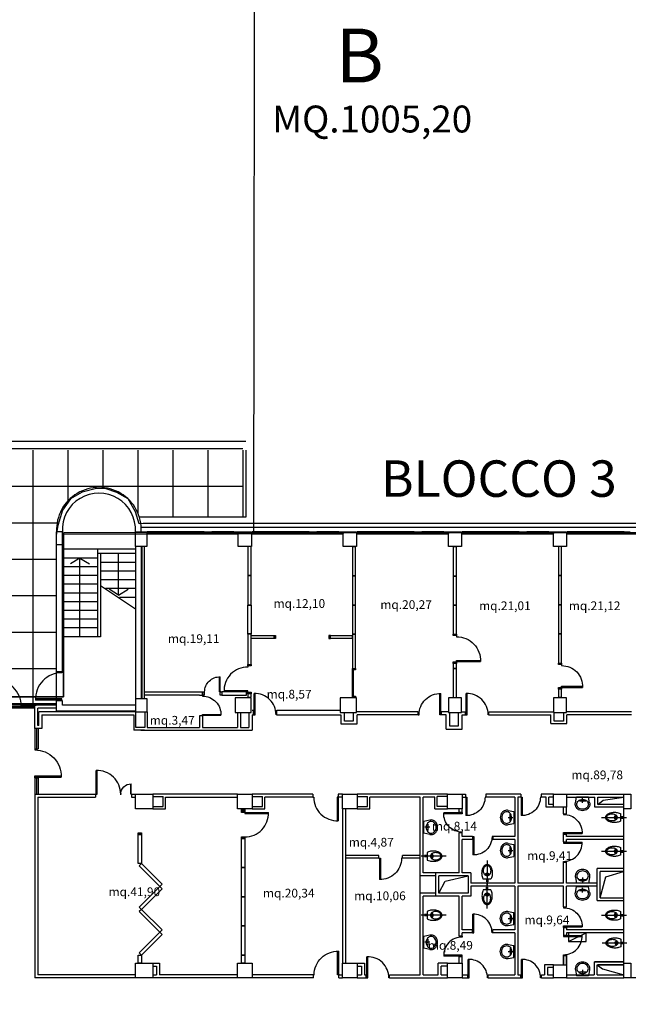
# Model space of a CAD drawing. Units: millimetres. Extents: x 1444 to 1516, y 595 to 888.
# Drawn here: x 1452 to 1455, y 877 to 882 of the extents above; entities that cross this region are included whole.
import ezdxf

# ---------------------------------------------------------------- set-up
doc = ezdxf.new("R2010")
doc.units = ezdxf.units.MM
doc.linetypes.add('BL3_R$0$HIDDEN', pattern=[0.375, 0.25, -0.125])
for name, color, linetype in [('BL3_R$0$FINI', 1, 'Continuous'), ('BL3_R$0$MURI', 7, 'Continuous'), ('BL3_R$0$PILASTRI', 4, 'Continuous'), ('BL3_R$0$PORTE', 1, 'Continuous'), ('BL3_R$0$RETINI', 7, 'Continuous'), ('BL3_R$0$SANITARI', 1, 'Continuous'), ('BL3_R$0$SUPERFICI', 5, 'Continuous'), ('PLANIM$0$BLOCCO3-CONT', 1, 'Continuous'), ('Planim$0$PLAN', 1, 'Continuous'), ('PLANIM-AREE CORTILI', 5, 'Continuous')]:
    doc.layers.add(name, color=color, linetype=linetype)
doc.styles.add('BL3_R$0$ROMANS', font='romans.shx')
doc.styles.get("Standard").update_dxf_attribs({"font": 'ARIAL.TTF'})

# ---------------------------------------------------------------- blocks, each defined once
blk = doc.blocks.new('BL3_R$0$LAVABO')
at = {"color": 2}
for p, q in [((-0.243, 0.196), (-0.204, 0)), ((0.204, 0), (-0.204, 0)), ((-0.107, 0.129), (0.113, 0.129)), ((-0.002, 0.196), (-0.002, 0.032)), ((0.243, 0.196), (0.204, 0))]:
    blk.add_line(p, q, dxfattribs=at)
for points in [[(0.244, 0.196, 0.065703), (0.25, 0.247, 0.114054), (0.231, 0.332, 0.103634), (0.174, 0.405, 0.091654), (0.095, 0.45, 0.084673), (0, 0.466, 0.084673), (-0.094, 0.45, 0.091654), (-0.174, 0.405, 0.103634), (-0.23, 0.332, 0.114054), (-0.25, 0.247, 0.114054)], [(-0.25, 0.247, 0.065703), (-0.243, 0.196, 0.103634)]]:
    blk.add_lwpolyline(points, format="xyb", dxfattribs=at)
blk.add_lwpolyline([(-0.2, 0.247, 0.114054), (-0.185, 0.183, 0.103634), (-0.141, 0.127, 0.091654), (-0.078, 0.09, 0.084673), (0, 0.077, 0.084673), (0.078, 0.09, 0.091654), (0.142, 0.127, 0.103634), (0.186, 0.183, 0.114054), (0.2, 0.247, 0.114054), (0.186, 0.31, 0.103634), (0.142, 0.367, 0.091654), (0.078, 0.403, 0.084673), (0, 0.416, 0.084673), (-0.078, 0.403, 0.091654), (-0.141, 0.367, 0.103634), (-0.185, 0.31, 0.114054)], format="xyb", close=True, dxfattribs=at)
blk.add_circle((-0.002, 0.129), 0.0202, dxfattribs=at)
blk = doc.blocks.new('BL3_R$0$WC')
at = {"color": 2}
for p, q in [((0.001, 0.746), (0.001, -0.101)), ((-0.13, 0.104), (0.132, 0.104)), ((-0.049, 0.289), (-0.049, 0.228)), ((-0.024, 0.301), (-0.024, 0.215)), ((-0.024, 0.104), (-0.024, 0.004)), ((0.026, 0.301), (0.026, 0.215)), ((0.026, 0.104), (0.026, 0.004)), ((0.051, 0.289), (0.051, 0.228))]:
    blk.add_line(p, q, dxfattribs=at)
for points in [[(0.132, 0.104, 0.062767), (0.162, 0.185, 0.058847), (0.177, 0.307, 0.058847), (0.162, 0.429, 0.072428), (0.125, 0.522, 0.106634), (0.062, 0.591, 0.156649), (0.001, 0.611, 0.156649), (-0.06, 0.591, 0.106634), (-0.123, 0.522, 0.072428), (-0.16, 0.429, 0.058847), (-0.175, 0.307, 0.058847)], [(-0.175, 0.307, 0.058847), (-0.16, 0.185, 0.062767), (-0.13, 0.104, 0.106634)], [(0.084, 0.258, 0.093773), (0.045, 0.293, 0.137028), (0.001, 0.305, 0.137028), (-0.043, 0.293, 0.093773), (-0.081, 0.258, 0.081108)]]:
    blk.add_lwpolyline(points, format="xyb", dxfattribs=at)
blk.add_lwpolyline([(-0.122, 0.391, 0.0691), (-0.112, 0.32, 0.081108), (-0.086, 0.264, 0.107003), (-0.043, 0.224, 0.137028), (0.001, 0.212, 0.137028), (0.045, 0.224, 0.107003), (0.088, 0.264, 0.081108), (0.114, 0.32, 0.0691), (0.124, 0.391, 0.0691), (0.114, 0.462, 0.081108), (0.088, 0.518, 0.107003), (0.045, 0.558, 0.137028), (0.001, 0.57, 0.137028), (-0.043, 0.558, 0.107003), (-0.086, 0.518, 0.081108), (-0.112, 0.462, 0.0691)], format="xyb", close=True, dxfattribs=at)
blk = doc.blocks.new('BL3_R$0$PORTA')
at = {"layer": 'BL3_R$0$MURI', "color": 3}
for p, q in [((-16, 0), (-15.42, 0)), ((0, 0), (-1.14, 0)), ((-1.14, 0), (-1.14, -14.41)), ((-0.42, 0), (-0.42, -14.46))]:
    blk.add_line(p, q, dxfattribs=at)
blk.add_arc((-1.05, -0.11), 14.37, 179.5762, 272.5283, dxfattribs=at)

msp = doc.modelspace()

# ---------------------------------------------------------------- linework, layer by layer
at = {"color": 253, "linetype": 'Continuous'}
for p, q in [((1454.77495, 877.70755), (1454.85062, 877.74538)), ((1454.77495, 877.74538), (1454.77495, 877.70755)), ((1454.85062, 877.74538), (1454.77495, 877.74538)), ((1454.85062, 877.70755), (1454.85062, 877.74538)), ((1454.77495, 877.70755), (1454.85062, 877.70755))]:
    msp.add_line(p, q, dxfattribs=at)
at = {"layer": 'BL3_R$0$FINI', "color": 253, "linetype": 'Continuous'}
for p, q in [((1452.96973, 879.45475), (1453.36035, 879.45475)), ((1453.41973, 879.45475), (1453.81035, 879.45475)), ((1453.86973, 879.45475), (1454.26035, 879.45475)), ((1454.31973, 879.45475), (1454.71035, 879.45475)), ((1454.76973, 879.45475), (1455.16035, 879.45475))]:
    msp.add_line(p, q, dxfattribs=at)
at = {"layer": 'BL3_R$0$FINI', "color": 253}
for p, q in [((1452.75723, 879.38913), (1452.60723, 879.38913)), ((1452.76973, 879.38913), (1452.75723, 879.38913)), ((1452.75723, 879.38913), (1452.75723, 879.01413)), ((1452.91973, 879.38913), (1452.76973, 879.38913)), ((1452.75723, 879.35163), (1452.60723, 879.35163)), ((1452.68223, 879.35163), (1452.64113, 879.32599)), ((1452.68223, 879.35163), (1452.72333, 879.32599)), ((1452.68223, 879.01413), (1452.68223, 879.35163)), ((1452.76973, 879.37038), (1452.75723, 879.37038)), ((1452.91973, 879.37038), (1452.76973, 879.37038)), ((1452.76973, 879.37038), (1452.76973, 879.01413)), ((1452.84785, 879.19276), (1452.84785, 879.37038)), ((1452.75723, 879.31413), (1452.60723, 879.31413)), ((1452.91973, 879.33288), (1452.76973, 879.33288)), ((1452.75723, 879.27663), (1452.60723, 879.27663)), ((1452.91973, 879.29538), (1452.76973, 879.29538)), ((1452.75723, 879.23913), (1452.60723, 879.23913)), ((1452.91973, 879.25788), (1452.76973, 879.25788)), ((1452.76973, 879.23434), (1452.91973, 879.13423)), ((1452.91973, 879.22038), (1452.79195, 879.22038)), ((1452.84785, 879.19276), (1452.80675, 879.21841)), ((1452.84785, 879.19276), (1452.88895, 879.21841)), ((1452.75723, 879.20163), (1452.60723, 879.20163)), ((1452.91973, 879.18288), (1452.85165, 879.18288)), ((1452.75723, 879.16413), (1452.60723, 879.16413)), ((1452.75723, 879.12663), (1452.60723, 879.12663)), ((1452.75723, 879.08913), (1452.60723, 879.08913)), ((1452.75723, 879.05163), (1452.60723, 879.05163)), ((1452.76973, 879.01413), (1452.60723, 879.01413))]:
    msp.add_line(p, q, dxfattribs=at)
at = {"layer": 'BL3_R$0$FINI', "color": 253, "linetype": 'Continuous'}
for points in [[(1452.96973, 879.45663), (1452.9791, 879.45663), (1452.9791, 879.4635), (1452.96973, 879.4635), (1452.96973, 879.45663)], [(1452.9791, 879.45663), (1452.98848, 879.45663), (1452.98848, 879.4635), (1452.9791, 879.4635), (1452.9791, 879.45663)], [(1452.98848, 879.45663), (1453.08348, 879.45663), (1453.08348, 879.4635), (1452.98848, 879.4635), (1452.98848, 879.46007), (1453.08348, 879.46007)], [(1453.08348, 879.45663), (1453.09285, 879.45663), (1453.09285, 879.4635), (1453.08348, 879.4635), (1453.08348, 879.45663)], [(1453.09285, 879.45663), (1453.1066, 879.45663), (1453.1066, 879.4635), (1453.09285, 879.4635), (1453.09285, 879.45663)], [(1453.1066, 879.45663), (1453.11598, 879.45663), (1453.11598, 879.4635), (1453.1066, 879.4635), (1453.1066, 879.45663)], [(1453.11598, 879.45663), (1453.2141, 879.45663), (1453.2141, 879.4635), (1453.11598, 879.4635), (1453.11598, 879.46007), (1453.2141, 879.46007)], [(1453.22348, 879.45663), (1453.2141, 879.45663), (1453.2141, 879.4635), (1453.22348, 879.4635), (1453.22348, 879.45663)], [(1453.23723, 879.45663), (1453.22348, 879.45663), (1453.22348, 879.4635), (1453.23723, 879.4635), (1453.23723, 879.45663)], [(1453.2466, 879.45663), (1453.23723, 879.45663), (1453.23723, 879.4635), (1453.2466, 879.4635), (1453.2466, 879.45663)], [(1453.2466, 879.45663), (1453.3416, 879.45663), (1453.3416, 879.4635), (1453.2466, 879.4635), (1453.2466, 879.46007), (1453.3416, 879.46007)], [(1453.35098, 879.45663), (1453.3416, 879.45663), (1453.3416, 879.4635), (1453.35098, 879.4635), (1453.35098, 879.45663)], [(1453.36035, 879.45663), (1453.35098, 879.45663), (1453.35098, 879.4635), (1453.36035, 879.4635), (1453.36035, 879.45663)], [(1453.41973, 879.45663), (1453.4291, 879.45663), (1453.4291, 879.4635), (1453.41973, 879.4635), (1453.41973, 879.45663)], [(1453.4291, 879.45663), (1453.43848, 879.45663), (1453.43848, 879.4635), (1453.4291, 879.4635), (1453.4291, 879.45663)], [(1453.43848, 879.45663), (1453.53348, 879.45663), (1453.53348, 879.4635), (1453.43848, 879.4635), (1453.43848, 879.46007), (1453.53348, 879.46007)], [(1453.53348, 879.45663), (1453.54285, 879.45663), (1453.54285, 879.4635), (1453.53348, 879.4635), (1453.53348, 879.45663)], [(1453.54285, 879.45663), (1453.5566, 879.45663), (1453.5566, 879.4635), (1453.54285, 879.4635), (1453.54285, 879.45663)], [(1453.5566, 879.45663), (1453.56598, 879.45663), (1453.56598, 879.4635), (1453.5566, 879.4635), (1453.5566, 879.45663)], [(1453.56598, 879.45663), (1453.6641, 879.45663), (1453.6641, 879.4635), (1453.56598, 879.4635), (1453.56598, 879.46007), (1453.6641, 879.46007)], [(1453.67348, 879.45663), (1453.6641, 879.45663), (1453.6641, 879.4635), (1453.67348, 879.4635), (1453.67348, 879.45663)], [(1453.68723, 879.45663), (1453.67348, 879.45663), (1453.67348, 879.4635), (1453.68723, 879.4635), (1453.68723, 879.45663)], [(1453.6966, 879.45663), (1453.68723, 879.45663), (1453.68723, 879.4635), (1453.6966, 879.4635), (1453.6966, 879.45663)], [(1453.6966, 879.45663), (1453.7916, 879.45663), (1453.7916, 879.4635), (1453.6966, 879.4635), (1453.6966, 879.46007), (1453.7916, 879.46007)], [(1453.80098, 879.45663), (1453.7916, 879.45663), (1453.7916, 879.4635), (1453.80098, 879.4635), (1453.80098, 879.45663)], [(1453.81035, 879.45663), (1453.80098, 879.45663), (1453.80098, 879.4635), (1453.81035, 879.4635), (1453.81035, 879.45663)], [(1453.86973, 879.45663), (1453.8791, 879.45663), (1453.8791, 879.4635), (1453.86973, 879.4635), (1453.86973, 879.45663)], [(1453.8791, 879.45663), (1453.88848, 879.45663), (1453.88848, 879.4635), (1453.8791, 879.4635), (1453.8791, 879.45663)], [(1453.88848, 879.45663), (1453.98348, 879.45663), (1453.98348, 879.4635), (1453.88848, 879.4635), (1453.88848, 879.46007), (1453.98348, 879.46007)], [(1453.98348, 879.45663), (1453.99285, 879.45663), (1453.99285, 879.4635), (1453.98348, 879.4635), (1453.98348, 879.45663)], [(1453.99285, 879.45663), (1454.0066, 879.45663), (1454.0066, 879.4635), (1453.99285, 879.4635), (1453.99285, 879.45663)], [(1454.0066, 879.45663), (1454.01598, 879.45663), (1454.01598, 879.4635), (1454.0066, 879.4635), (1454.0066, 879.45663)], [(1454.01598, 879.45663), (1454.1141, 879.45663), (1454.1141, 879.4635), (1454.01598, 879.4635), (1454.01598, 879.46007), (1454.1141, 879.46007)], [(1454.12348, 879.45663), (1454.1141, 879.45663), (1454.1141, 879.4635), (1454.12348, 879.4635), (1454.12348, 879.45663)], [(1454.13723, 879.45663), (1454.12348, 879.45663), (1454.12348, 879.4635), (1454.13723, 879.4635), (1454.13723, 879.45663)], [(1454.1466, 879.45663), (1454.13723, 879.45663), (1454.13723, 879.4635), (1454.1466, 879.4635), (1454.1466, 879.45663)], [(1454.1466, 879.45663), (1454.2416, 879.45663), (1454.2416, 879.4635), (1454.1466, 879.4635), (1454.1466, 879.46007), (1454.2416, 879.46007)], [(1454.25098, 879.45663), (1454.2416, 879.45663), (1454.2416, 879.4635), (1454.25098, 879.4635), (1454.25098, 879.45663)], [(1454.26035, 879.45663), (1454.25098, 879.45663), (1454.25098, 879.4635), (1454.26035, 879.4635), (1454.26035, 879.45663)], [(1454.31973, 879.45663), (1454.3291, 879.45663), (1454.3291, 879.4635), (1454.31973, 879.4635), (1454.31973, 879.45663)], [(1454.3291, 879.45663), (1454.33848, 879.45663), (1454.33848, 879.4635), (1454.3291, 879.4635), (1454.3291, 879.45663)], [(1454.33848, 879.45663), (1454.43348, 879.45663), (1454.43348, 879.4635), (1454.33848, 879.4635), (1454.33848, 879.46007), (1454.43348, 879.46007)], [(1454.43348, 879.45663), (1454.44285, 879.45663), (1454.44285, 879.4635), (1454.43348, 879.4635), (1454.43348, 879.45663)], [(1454.44285, 879.45663), (1454.4566, 879.45663), (1454.4566, 879.4635), (1454.44285, 879.4635), (1454.44285, 879.45663)], [(1454.4566, 879.45663), (1454.46598, 879.45663), (1454.46598, 879.4635), (1454.4566, 879.4635), (1454.4566, 879.45663)], [(1454.46598, 879.45663), (1454.5641, 879.45663), (1454.5641, 879.4635), (1454.46598, 879.4635), (1454.46598, 879.46007), (1454.5641, 879.46007)], [(1454.57348, 879.45663), (1454.5641, 879.45663), (1454.5641, 879.4635), (1454.57348, 879.4635), (1454.57348, 879.45663)], [(1454.58723, 879.45663), (1454.57348, 879.45663), (1454.57348, 879.4635), (1454.58723, 879.4635), (1454.58723, 879.45663)], [(1454.5966, 879.45663), (1454.58723, 879.45663), (1454.58723, 879.4635), (1454.5966, 879.4635), (1454.5966, 879.45663)], [(1454.5966, 879.45663), (1454.6916, 879.45663), (1454.6916, 879.4635), (1454.5966, 879.4635), (1454.5966, 879.46007), (1454.6916, 879.46007)], [(1454.70098, 879.45663), (1454.6916, 879.45663), (1454.6916, 879.4635), (1454.70098, 879.4635), (1454.70098, 879.45663)], [(1454.71035, 879.45663), (1454.70098, 879.45663), (1454.70098, 879.4635), (1454.71035, 879.4635), (1454.71035, 879.45663)], [(1454.76973, 879.45663), (1454.7791, 879.45663), (1454.7791, 879.4635), (1454.76973, 879.4635), (1454.76973, 879.45663)], [(1454.7791, 879.45663), (1454.78848, 879.45663), (1454.78848, 879.4635), (1454.7791, 879.4635), (1454.7791, 879.45663)], [(1454.78848, 879.45663), (1454.88348, 879.45663), (1454.88348, 879.4635), (1454.78848, 879.4635), (1454.78848, 879.46007), (1454.88348, 879.46007)], [(1454.88348, 879.45663), (1454.89285, 879.45663), (1454.89285, 879.4635), (1454.88348, 879.4635), (1454.88348, 879.45663)], [(1454.89285, 879.45663), (1454.9066, 879.45663), (1454.9066, 879.4635), (1454.89285, 879.4635), (1454.89285, 879.45663)], [(1454.9066, 879.45663), (1454.91598, 879.45663), (1454.91598, 879.4635), (1454.9066, 879.4635), (1454.9066, 879.45663)], [(1454.91598, 879.45663), (1455.0141, 879.45663), (1455.0141, 879.4635), (1454.91598, 879.4635), (1454.91598, 879.46007), (1455.0141, 879.46007)], [(1455.02348, 879.45663), (1455.0141, 879.45663), (1455.0141, 879.4635), (1455.02348, 879.4635), (1455.02348, 879.45663)], [(1455.03723, 879.45663), (1455.02348, 879.45663), (1455.02348, 879.4635), (1455.03723, 879.4635), (1455.03723, 879.45663)]]:
    msp.add_lwpolyline(points, dxfattribs=at)
at = {"layer": 'BL3_R$0$MURI', "color": 253, "linetype": 'Continuous'}
for p, q in [((1453.393, 879.85127), (1452.23848, 879.85127)), ((1453.3805, 879.82004), (1452.2291, 879.82004)), ((1453.3805, 879.81413), (1453.3805, 879.52663)), ((1453.393, 879.81413), (1453.393, 879.52663)), ((1453.393, 879.52663), (1452.93694, 879.52663)), ((1452.94467, 879.4835), (1457.0266, 879.4835)), ((1452.95723, 878.77766), (1453.20691, 878.77766)), ((1452.95723, 878.76516), (1453.19441, 878.76516)), ((1453.19441, 878.76516), (1453.19441, 878.76253)), ((1453.20691, 878.76253), (1453.19441, 878.76253)), ((1453.20691, 878.77766), (1453.20691, 878.76253)), ((1452.48848, 878.71413), (1452.25098, 878.71413)), ((1452.58223, 878.72038), (1452.48848, 878.72038)), ((1452.48848, 878.62038), (1452.48848, 878.72038)), ((1452.91973, 878.72038), (1452.60723, 878.72038)), ((1452.48848, 878.70788), (1452.25098, 878.70788)), ((1452.58223, 878.70788), (1452.50098, 878.70788)), ((1452.50098, 878.63288), (1452.50098, 878.70788)), ((1452.50557, 878.63288), (1452.50557, 878.69163)), ((1452.91973, 878.69163), (1452.50557, 878.69163)), ((1452.51848, 878.67942), (1452.91285, 878.67942)), ((1452.51848, 878.67942), (1452.51848, 878.62038)), ((1452.91973, 878.69538), (1452.58223, 878.69538)), ((1452.91285, 878.67942), (1452.91285, 878.61317)), ((1452.96037, 878.69225), (1452.96037, 878.62567)), ((1452.96973, 878.69225), (1452.96973, 878.62567)), ((1453.19441, 878.67503), (1453.19441, 878.62567)), ((1453.20691, 878.67503), (1453.19441, 878.67503)), ((1453.20691, 878.67503), (1453.20691, 878.62567)), ((1453.35723, 878.68913), (1453.35723, 878.62567)), ((1453.36973, 878.68913), (1453.36973, 878.62567)), ((1453.4062, 878.68913), (1453.4062, 878.62567)), ((1453.41973, 878.69913), (1453.42588, 878.69913)), ((1453.42035, 878.67975), (1453.42588, 878.67975)), ((1453.42035, 878.67975), (1453.42035, 878.61317)), ((1453.42588, 878.67975), (1453.42588, 878.69913)), ((1453.52588, 878.69913), (1453.79759, 878.69913)), ((1453.52588, 878.67975), (1453.52588, 878.69913)), ((1453.52588, 878.67975), (1453.7991, 878.67975)), ((1453.7991, 878.67975), (1453.7991, 878.641)), ((1453.81513, 878.65229), (1453.81513, 878.68913)), ((1453.85308, 878.68913), (1453.85308, 878.65229)), ((1454.1312, 878.69225), (1453.8666, 878.69225)), ((1454.1312, 878.67975), (1453.8691, 878.67975)), ((1453.8691, 878.641), (1453.8691, 878.67975)), ((1454.1312, 878.67975), (1454.1312, 878.69225)), ((1454.2312, 878.67975), (1454.2312, 878.69225)), ((1454.26035, 878.69225), (1454.2312, 878.69225)), ((1454.25035, 878.67975), (1454.2312, 878.67975)), ((1454.25035, 878.61788), (1454.25035, 878.67975)), ((1454.267, 878.63038), (1454.267, 878.68913)), ((1454.3166, 878.69225), (1454.33429, 878.69225)), ((1454.31973, 878.67975), (1454.33429, 878.67975)), ((1454.31973, 878.61788), (1454.31973, 878.67975)), ((1454.33429, 878.67975), (1454.33429, 878.69225)), ((1454.43429, 878.67975), (1454.43429, 878.69225)), ((1454.43429, 878.69225), (1454.71035, 878.69225)), ((1454.43429, 878.67975), (1454.6991, 878.67975)), ((1454.6991, 878.64225), (1454.6991, 878.67975)), ((1454.71325, 878.65276), (1454.71325, 878.68913)), ((1454.7537, 878.68913), (1454.7537, 878.65276)), ((1455.04473, 878.69225), (1454.7666, 878.69225)), ((1455.04473, 878.67975), (1454.76785, 878.67975)), ((1454.76785, 878.64225), (1454.76785, 878.67975)), ((1452.50557, 878.63288), (1452.50098, 878.63288)), ((1453.7991, 878.641), (1453.8691, 878.641)), ((1454.6991, 878.64225), (1454.76785, 878.64225)), ((1452.48848, 878.62038), (1452.48848, 878.53358)), ((1452.51848, 878.62038), (1452.48848, 878.62038)), ((1452.49566, 878.62038), (1452.49566, 878.53358)), ((1452.50285, 878.62038), (1452.50285, 878.53358)), ((1452.95901, 878.61317), (1452.91285, 878.61317)), ((1452.96037, 878.62567), (1452.92183, 878.62567)), ((1452.94338, 878.61317), (1453.42035, 878.61317)), ((1452.96973, 878.62567), (1453.19441, 878.62567)), ((1453.20691, 878.62567), (1453.35723, 878.62567)), ((1453.36973, 878.62567), (1453.4062, 878.62567)), ((1454.25035, 878.61788), (1454.31973, 878.61788)), ((1452.48848, 878.53358), (1452.50285, 878.53358)), ((1452.48848, 878.40858), (1452.48848, 877.55163)), ((1452.48848, 878.40858), (1452.50285, 878.40858)), ((1452.49566, 878.40858), (1452.49566, 878.33913)), ((1452.50285, 878.40858), (1452.50285, 878.33913)), ((1452.48848, 878.33913), (1452.74839, 878.33913)), ((1452.74839, 878.33913), (1452.74839, 878.32663)), ((1452.90318, 878.33913), (1452.91973, 878.33913)), ((1452.90318, 878.33913), (1452.90318, 878.32663)), ((1453.67933, 878.33913), (1453.67933, 878.32663)), ((1453.78859, 878.33913), (1453.78859, 878.32663)), ((1454.31998, 878.33913), (1454.33327, 878.33913)), ((1454.31998, 878.33913), (1454.33327, 878.33913)), ((1454.33327, 878.33913), (1454.33327, 878.32663)), ((1454.42077, 878.33913), (1454.42077, 878.32663)), ((1454.57035, 878.33913), (1454.57035, 878.32663)), ((1454.65785, 878.33913), (1454.65785, 878.32663)), ((1452.50098, 878.32663), (1452.74839, 878.32663)), ((1452.50098, 878.32663), (1452.50098, 877.56413)), ((1452.90318, 878.32663), (1452.91973, 878.32663)), ((1454.13973, 877.56413), (1454.13973, 878.32663)), ((1454.15223, 878.00163), (1454.15223, 878.32663)), ((1454.31998, 878.32663), (1454.33327, 878.32663)), ((1454.6791, 878.28288), (1454.6791, 878.32663)), ((1454.6916, 878.29538), (1454.6916, 878.32663)), ((1454.71035, 878.29538), (1454.6916, 878.29538)), ((1454.88848, 878.28288), (1454.88848, 878.32663)), ((1454.90098, 878.29538), (1454.90098, 878.32663)), ((1454.90098, 878.29538), (1454.92348, 878.31337)), ((1454.92348, 878.31337), (1455.01285, 878.32663)), ((1453.80723, 878.27663), (1453.80723, 877.61413)), ((1453.81973, 878.27663), (1453.81973, 877.61413)), ((1454.31973, 878.26076), (1454.30723, 878.26076)), ((1454.71035, 878.28288), (1454.6791, 878.28288)), ((1454.7541, 878.25554), (1454.7666, 878.25554)), ((1454.31973, 878.17326), (1454.30723, 878.17326)), ((1454.7541, 878.16804), (1454.7666, 878.16804)), ((1454.36335, 878.15788), (1454.31973, 878.15788)), ((1454.36335, 878.14538), (1454.31973, 878.14538)), ((1454.36335, 878.15788), (1454.36335, 878.14538)), ((1454.45085, 878.15788), (1454.45085, 878.14538)), ((1454.54535, 878.15788), (1454.45085, 878.15788)), ((1454.54535, 878.14538), (1454.45085, 878.14538)), ((1454.7541, 878.13522), (1454.7666, 878.13522)), ((1455.01035, 878.15788), (1454.7666, 878.15788)), ((1455.01035, 878.14538), (1454.7666, 878.14538)), ((1453.96324, 878.06413), (1453.96324, 878.07663)), ((1454.06324, 878.06413), (1454.06324, 878.07663)), ((1454.7541, 878.04772), (1454.7666, 878.04772)), ((1454.20723, 878.00163), (1454.15223, 878.00163)), ((1454.30723, 878.00163), (1454.20723, 878.00163)), ((1454.35723, 878.00163), (1454.31973, 878.00163)), ((1454.93482, 877.98445), (1455.01035, 878.00788)), ((1454.20723, 877.98913), (1454.13973, 877.98913)), ((1454.34473, 877.98913), (1454.21973, 877.98913)), ((1454.21973, 877.91413), (1454.24619, 877.96555)), ((1454.24619, 877.96555), (1454.34473, 877.98913)), ((1454.54535, 877.95788), (1454.35723, 877.95788)), ((1454.7541, 877.95788), (1454.55785, 877.95788)), ((1454.89785, 877.95788), (1454.7666, 877.95788)), ((1454.91035, 877.89538), (1454.93482, 877.98445)), ((1454.20723, 877.91413), (1454.13973, 877.91413)), ((1454.34473, 877.91413), (1454.21973, 877.91413)), ((1454.54535, 877.94538), (1454.35723, 877.94538)), ((1454.7541, 877.94538), (1454.55785, 877.94538)), ((1454.89785, 877.94538), (1454.7666, 877.94538)), ((1454.20723, 877.90163), (1454.15223, 877.90163)), ((1454.15223, 877.56413), (1454.15223, 877.90163)), ((1454.30723, 877.90163), (1454.20723, 877.90163)), ((1454.30723, 877.73), (1454.30723, 877.90163)), ((1454.35723, 877.90163), (1454.31973, 877.90163)), ((1454.31973, 877.75788), (1454.31973, 877.90163)), ((1454.89785, 877.88288), (1455.01035, 877.88288)), ((1454.91035, 877.89538), (1455.01035, 877.89538)), ((1454.7541, 877.85554), (1454.7666, 877.85554)), ((1454.36335, 877.75788), (1454.31973, 877.75788)), ((1454.36335, 877.74538), (1454.31973, 877.74538)), ((1454.31973, 877.73), (1454.31973, 877.74538)), ((1454.36335, 877.74538), (1454.36335, 877.75788)), ((1454.54535, 877.75788), (1454.45085, 877.75788)), ((1454.45085, 877.74538), (1454.45085, 877.75788)), ((1454.54535, 877.74538), (1454.45085, 877.74538)), ((1454.7541, 877.76804), (1454.7666, 877.76804)), ((1455.01285, 877.75788), (1454.7666, 877.75788)), ((1455.01285, 877.74538), (1454.7666, 877.74538)), ((1454.31973, 877.73), (1454.30723, 877.73)), ((1454.7541, 877.73522), (1454.7666, 877.73522)), ((1452.99473, 877.61413), (1453.02285, 877.61413)), ((1453.02285, 877.61413), (1453.02285, 877.56413)), ((1453.86973, 877.61413), (1453.90098, 877.61413)), ((1453.90098, 877.61413), (1453.90098, 877.56413)), ((1454.31973, 877.6425), (1454.30723, 877.6425)), ((1454.30723, 877.61413), (1454.30723, 877.6425)), ((1454.31973, 877.61413), (1454.31973, 877.6425)), ((1454.7541, 877.64772), (1454.7666, 877.64772)), ((1452.99473, 877.60163), (1453.01035, 877.60163)), ((1453.01035, 877.60163), (1453.01035, 877.56413)), ((1453.86973, 877.60163), (1453.88848, 877.60163)), ((1453.88848, 877.60163), (1453.88848, 877.56413)), ((1454.67285, 877.60788), (1454.67285, 877.56413)), ((1454.71035, 877.60788), (1454.67285, 877.60788)), ((1454.68535, 877.59538), (1454.68535, 877.56413)), ((1454.71035, 877.59538), (1454.68535, 877.59538)), ((1454.89785, 877.60788), (1454.92035, 877.58989)), ((1454.92035, 877.58989), (1455.01285, 877.56413)), ((1452.91973, 877.55163), (1452.48848, 877.55163)), ((1452.91973, 877.56413), (1452.50098, 877.56413)), ((1453.35723, 877.55163), (1452.99473, 877.55163)), ((1453.35723, 877.56413), (1453.02285, 877.56413)), ((1453.68261, 877.56413), (1453.41973, 877.56413)), ((1453.68261, 877.55163), (1453.41973, 877.55163)), ((1453.68261, 877.55163), (1453.68261, 877.56413)), ((1453.79068, 877.55163), (1453.79068, 877.56413)), ((1453.79068, 877.56413), (1453.80723, 877.56413)), ((1453.79068, 877.55163), (1453.80723, 877.55163)), ((1453.90895, 877.55163), (1453.90895, 877.56413)), ((1454.00895, 877.55163), (1454.00895, 877.56413)), ((1454.31973, 877.56413), (1454.34365, 877.56413)), ((1454.31973, 877.55163), (1454.34365, 877.55163)), ((1454.34365, 877.55163), (1454.34365, 877.56413)), ((1454.43115, 877.55163), (1454.43115, 877.56413)), ((1454.43115, 877.56413), (1454.54535, 877.56413)), ((1454.43115, 877.55163), (1454.54535, 877.55163)), ((1454.54535, 877.55163), (1454.57153, 877.55163)), ((1454.55785, 877.56413), (1454.57153, 877.56413)), ((1454.57153, 877.55163), (1454.57153, 877.56413)), ((1454.65903, 877.56413), (1454.67285, 877.56413)), ((1454.65903, 877.55163), (1454.65903, 877.56413)), ((1454.65903, 877.55163), (1454.71035, 877.55163)), ((1454.68535, 877.56413), (1454.71035, 877.56413))]:
    msp.add_line(p, q, dxfattribs=at)
at = {"layer": 'BL3_R$0$MURI', "color": 253}
for p, q in [((1452.58223, 878.86413), (1452.58223, 879.46413)), ((1452.60723, 879.46413), (1452.58223, 879.46413)), ((1452.60723, 878.86413), (1452.60723, 879.46413)), ((1452.60723, 879.40788), (1452.58223, 879.40788)), ((1452.91973, 879.40163), (1452.91973, 878.74538)), ((1452.94473, 879.40163), (1452.94473, 878.7485)), ((1452.94785, 879.40163), (1452.94785, 878.7485)), ((1452.95723, 879.40163), (1452.95723, 878.7485)), ((1452.60723, 878.86413), (1452.58223, 878.86413)), ((1453.85386, 878.87054), (1453.84935, 878.87054)), ((1453.84935, 878.76103), (1453.84935, 878.87054)), ((1453.85448, 878.76041), (1453.85448, 878.86992)), ((1453.84998, 878.76041), (1453.85448, 878.76041)), ((1452.4349, 878.72033), (1452.49429, 878.72033)), ((1452.4349, 878.70783), (1452.4349, 878.72033)), ((1452.60723, 878.73913), (1452.58223, 878.73913)), ((1452.58223, 878.69538), (1452.58223, 878.73913)), ((1452.60723, 878.72038), (1452.60723, 878.73913)), ((1452.92183, 878.62567), (1452.92183, 878.69225)), ((1454.30308, 878.68913), (1454.30308, 878.63038)), ((1453.85308, 878.65229), (1453.81513, 878.65229)), ((1454.30308, 878.63038), (1454.267, 878.63038)), ((1454.7537, 878.65276), (1454.71325, 878.65276)), ((1453.35723, 878.33913), (1452.99473, 878.33913)), ((1453.67933, 878.33913), (1453.41973, 878.33913)), ((1453.80723, 878.33913), (1453.78859, 878.33913)), ((1454.25723, 878.33913), (1453.86973, 878.33913)), ((1454.57035, 878.33913), (1454.42077, 878.33913)), ((1454.71035, 878.33913), (1454.65785, 878.33913)), ((1454.7666, 878.33913), (1455.01285, 878.33913)), ((1455.01285, 877.55163), (1455.01285, 878.33913)), ((1452.99473, 878.32913), (1453.03902, 878.32913)), ((1453.03902, 878.28663), (1453.03902, 878.32913)), ((1453.04902, 878.32663), (1453.35723, 878.32663)), ((1453.04902, 878.27663), (1453.04902, 878.32663)), ((1453.41973, 878.32913), (1453.46402, 878.32913)), ((1453.46402, 878.28663), (1453.46402, 878.32913)), ((1453.47402, 878.27663), (1453.47402, 878.32663)), ((1453.67933, 878.32663), (1453.47402, 878.32663)), ((1453.80723, 878.32663), (1453.78859, 878.32663)), ((1453.86973, 878.32913), (1453.91402, 878.32913)), ((1453.91402, 878.28663), (1453.91402, 878.32913)), ((1453.92402, 878.27663), (1453.92402, 878.32663)), ((1454.13973, 878.32663), (1453.92402, 878.32663)), ((1454.20294, 878.32663), (1454.15223, 878.32663)), ((1454.20294, 878.27663), (1454.20294, 878.32663)), ((1454.25723, 878.32913), (1454.21294, 878.32913)), ((1454.21294, 878.28663), (1454.21294, 878.32913)), ((1454.54535, 878.32663), (1454.42077, 878.32663)), ((1454.54535, 878.32663), (1454.54535, 878.15788)), ((1454.55785, 878.32663), (1454.55785, 877.95788)), ((1454.57035, 878.32663), (1454.55785, 878.32663)), ((1454.6791, 878.32663), (1454.65785, 878.32663)), ((1454.71035, 878.32663), (1454.6916, 878.32663)), ((1454.7666, 878.32663), (1454.88848, 878.32663)), ((1454.90098, 878.32663), (1455.01285, 878.32663)), ((1455.01285, 878.29538), (1454.90098, 878.29538)), ((1452.99473, 878.28663), (1453.03902, 878.28663)), ((1452.99473, 878.27663), (1453.04902, 878.27663)), ((1453.41973, 878.28663), (1453.46402, 878.28663)), ((1453.41973, 878.27663), (1453.47402, 878.27663)), ((1453.86973, 878.28663), (1453.91402, 878.28663)), ((1453.86973, 878.27663), (1453.92402, 878.27663)), ((1454.20294, 878.27663), (1454.25723, 878.27663)), ((1454.25723, 878.28663), (1454.21294, 878.28663)), ((1454.30723, 878.26076), (1454.30723, 878.27663)), ((1454.31973, 878.26076), (1454.31973, 878.27663)), ((1454.7541, 878.25554), (1454.7541, 878.28288)), ((1454.7666, 878.25554), (1454.7666, 878.28288)), ((1455.01285, 878.28288), (1454.88848, 878.28288)), ((1454.30723, 878.00163), (1454.30723, 878.17326)), ((1454.31973, 878.15788), (1454.31973, 878.17326)), ((1454.7541, 878.13522), (1454.7541, 878.16804)), ((1454.7666, 878.15788), (1454.7666, 878.16804)), ((1454.31973, 878.00163), (1454.31973, 878.14538)), ((1454.54535, 878.14538), (1454.54535, 877.95788)), ((1454.7666, 878.13522), (1454.7666, 878.14538)), ((1453.96324, 878.07663), (1453.81973, 878.07663)), ((1453.96324, 878.06413), (1453.81973, 878.06413)), ((1454.13973, 878.07663), (1454.06324, 878.07663)), ((1454.13973, 878.06413), (1454.06324, 878.06413)), ((1454.7541, 877.95788), (1454.7541, 878.04772)), ((1454.7666, 877.95788), (1454.7666, 878.04772)), ((1454.20723, 877.90163), (1454.20723, 878.00163)), ((1454.35723, 878.00163), (1454.35723, 877.95788)), ((1455.01035, 878.02038), (1454.89785, 878.02038)), ((1454.89785, 877.88288), (1454.89785, 878.02038)), ((1454.91035, 877.89538), (1454.91035, 878.00788)), ((1455.01035, 878.00788), (1454.91035, 878.00788)), ((1454.21973, 877.91413), (1454.21973, 877.98913)), ((1454.34473, 877.98913), (1454.34473, 877.91413)), ((1454.35723, 877.94538), (1454.35723, 877.90163)), ((1454.54535, 877.94538), (1454.54535, 877.75788)), ((1454.55785, 877.94538), (1454.55785, 877.56413)), ((1454.7541, 877.85554), (1454.7541, 877.94538)), ((1454.7666, 877.85554), (1454.7666, 877.94538)), ((1454.54535, 877.74538), (1454.54535, 877.56413)), ((1454.7541, 877.76804), (1454.7541, 877.73522)), ((1454.7666, 877.76804), (1454.7666, 877.75788)), ((1454.7666, 877.74538), (1454.7666, 877.73522)), ((1454.2166, 877.56413), (1454.2166, 877.61413)), ((1454.25723, 877.61413), (1454.2166, 877.61413)), ((1454.7541, 877.64772), (1454.7541, 877.60788)), ((1454.7541, 877.60788), (1454.7541, 877.64772)), ((1454.7666, 877.64772), (1454.7666, 877.60788)), ((1454.7666, 877.60788), (1454.7666, 877.64772)), ((1454.88535, 877.62038), (1455.01285, 877.62038)), ((1454.88535, 877.62038), (1454.88535, 877.56413)), ((1455.01035, 877.62038), (1454.88848, 877.62038)), ((1454.25723, 877.60163), (1454.2291, 877.60163)), ((1454.2291, 877.56413), (1454.2291, 877.60163)), ((1454.89785, 877.60788), (1455.01285, 877.60788)), ((1454.89785, 877.56413), (1454.89785, 877.60788)), ((1455.01035, 877.60788), (1454.90098, 877.60788)), ((1452.99473, 877.56413), (1453.01035, 877.56413)), ((1453.86973, 877.56413), (1453.88848, 877.56413)), ((1453.86973, 877.55163), (1453.90895, 877.55163)), ((1453.90098, 877.56413), (1453.90895, 877.56413)), ((1454.00895, 877.56413), (1454.13973, 877.56413)), ((1454.00895, 877.55163), (1454.25723, 877.55163)), ((1454.15223, 877.56413), (1454.2166, 877.56413)), ((1454.2291, 877.56413), (1454.25723, 877.56413)), ((1454.7666, 877.56413), (1454.88535, 877.56413)), ((1454.7666, 877.55163), (1455.01285, 877.55163)), ((1454.89785, 877.56413), (1455.01285, 877.56413)), ((1455.34285, 877.55163), (1455.01285, 877.55163))]:
    msp.add_line(p, q, dxfattribs=at)
at = {"layer": 'BL3_R$0$MURI', "color": 253, "linetype": 'BL3_R$0$HIDDEN'}
msp.add_line((1452.48848, 878.72038), (1452.25098, 878.72038), dxfattribs=at)
at = {"layer": 'BL3_R$0$MURI', "color": 253, "linetype": 'Continuous'}
for points in [[(1453.40185, 879.40135), (1453.40185, 879.27635), (1453.4156, 879.27635), (1453.4156, 879.40135), (1453.40185, 879.40135)], [(1453.84935, 879.3997), (1453.84935, 879.2747), (1453.8631, 879.2747), (1453.8631, 879.3997), (1453.84935, 879.3997)], [(1454.2816, 879.3995), (1454.2816, 879.2745), (1454.29535, 879.2745), (1454.29535, 879.3995), (1454.2816, 879.3995)], [(1454.7316, 879.40135), (1454.7316, 879.27635), (1454.74535, 879.27635), (1454.74535, 879.40135), (1454.7316, 879.40135)], [(1453.40185, 879.27635), (1453.40185, 879.15135), (1453.4156, 879.15135), (1453.4156, 879.27635), (1453.40185, 879.27635)], [(1453.84935, 879.2747), (1453.84935, 879.1497), (1453.8631, 879.1497), (1453.8631, 879.2747), (1453.84935, 879.2747)], [(1454.2816, 879.2745), (1454.2816, 879.1495), (1454.29535, 879.1495), (1454.29535, 879.2745), (1454.2816, 879.2745)], [(1454.7316, 879.27635), (1454.7316, 879.15135), (1454.74535, 879.15135), (1454.74535, 879.27635), (1454.7316, 879.27635)], [(1453.4156, 879.15), (1453.4156, 879.02571), (1453.40185, 879.02571), (1453.40185, 879.15), (1453.4156, 879.15)], [(1453.84935, 879.1497), (1453.84935, 879.0247), (1453.8631, 879.0247), (1453.8631, 879.1497), (1453.84935, 879.1497)], [(1454.2816, 879.1495), (1454.2816, 879.0245), (1454.29535, 879.0245), (1454.29535, 879.1495), (1454.2816, 879.1495)], [(1454.7316, 879.15135), (1454.7316, 879.02635), (1454.74535, 879.02635), (1454.74535, 879.15135), (1454.7316, 879.15135)], [(1453.40185, 879.02635), (1453.40185, 878.89572), (1453.4156, 878.89572), (1453.4156, 879.02635), (1453.40185, 879.02635)], [(1453.41597, 879.01996), (1453.51487, 879.01996), (1453.51487, 879.00621), (1453.41597, 879.00621), (1453.41597, 879.01996)], [(1453.52035, 879.00621), (1453.51371, 879.00621), (1453.51371, 879.01996), (1453.52035, 879.01996), (1453.52035, 879.00621)], [(1453.74883, 879.00621), (1453.75547, 879.00621), (1453.75547, 879.01996), (1453.74883, 879.01996), (1453.74883, 879.00621)], [(1453.75547, 879.01996), (1453.84866, 879.01996), (1453.84866, 879.00621), (1453.75547, 879.00621), (1453.75547, 879.01996)], [(1453.84935, 879.0247), (1453.84935, 878.87835), (1453.8631, 878.87835), (1453.8631, 879.0247), (1453.84935, 879.0247)], [(1454.29535, 879.02563), (1454.29535, 879.01899), (1454.2816, 879.01899), (1454.2816, 879.02563), (1454.29535, 879.02563)], [(1454.7316, 879.02635), (1454.7316, 878.90135), (1454.74535, 878.90135), (1454.74535, 879.02635), (1454.7316, 879.02635)], [(1453.4156, 878.89572), (1453.4156, 878.88908), (1453.40185, 878.88908), (1453.40185, 878.89572), (1453.4156, 878.89572)], [(1454.29535, 878.90614), (1454.29535, 878.8995), (1454.2816, 878.8995), (1454.2816, 878.90614), (1454.29535, 878.90614)], [(1454.2816, 878.8995), (1454.2816, 878.87824), (1454.29535, 878.87824), (1454.29535, 878.8995), (1454.2816, 878.8995)], [(1454.74535, 878.90135), (1454.74535, 878.89471), (1454.7316, 878.89471), (1454.7316, 878.90135), (1454.74535, 878.90135)], [(1453.8631, 878.87835), (1453.8631, 878.87171), (1453.84935, 878.87171), (1453.84935, 878.87835), (1453.8631, 878.87835)], [(1454.2816, 878.87824), (1454.2816, 878.75324), (1454.29535, 878.75324), (1454.29535, 878.87824), (1454.2816, 878.87824)], [(1454.74535, 878.79595), (1454.74535, 878.78931), (1454.7316, 878.78931), (1454.7316, 878.79595), (1454.74535, 878.79595)], [(1453.20691, 878.77766), (1453.21355, 878.77766), (1453.21355, 878.76391), (1453.20691, 878.76391), (1453.20691, 878.77766)], [(1453.28307, 878.77766), (1453.28971, 878.77766), (1453.28971, 878.76391), (1453.28307, 878.76391), (1453.28307, 878.77766)], [(1453.28971, 878.76391), (1453.39589, 878.76391), (1453.39589, 878.77766), (1453.28971, 878.77766), (1453.28971, 878.76391)], [(1453.4156, 878.77622), (1453.4156, 878.76958), (1453.40185, 878.76958), (1453.40185, 878.77622), (1453.4156, 878.77622)], [(1453.40185, 878.769), (1453.40185, 878.75455), (1453.4156, 878.75455), (1453.4156, 878.769), (1453.40185, 878.769)], [(1453.8631, 878.75885), (1453.8631, 878.75221), (1453.84935, 878.75221), (1453.84935, 878.75885), (1453.8631, 878.75885)], [(1454.7316, 878.78873), (1454.7316, 878.75455), (1454.74535, 878.75455), (1454.74535, 878.78873), (1454.7316, 878.78873)], [(1453.37435, 878.26777), (1453.37435, 878.27441), (1453.3881, 878.27441), (1453.3881, 878.26777), (1453.37435, 878.26777)], [(1453.37435, 878.26113), (1453.37435, 878.26777), (1453.3881, 878.26777), (1453.3881, 878.26113), (1453.37435, 878.26113)], [(1452.93148, 878.16657), (1452.93148, 878.17321), (1452.94523, 878.17321), (1452.94523, 878.16657), (1452.93148, 878.16657)], [(1452.94523, 878.16657), (1452.94523, 878.04157), (1452.93148, 878.04157), (1452.93148, 878.16657), (1452.94523, 878.16657)], [(1453.37435, 878.14913), (1453.37435, 878.15577), (1453.3881, 878.15577), (1453.3881, 878.14913), (1453.37435, 878.14913)], [(1453.3881, 878.14913), (1453.3881, 878.02413), (1453.37435, 878.02413), (1453.37435, 878.14913), (1453.3881, 878.14913)], [(1453.03362, 877.95318), (1452.94523, 878.04157), (1452.93551, 878.03185), (1453.0239, 877.94346), (1453.03362, 877.95318)], [(1453.3881, 878.02413), (1453.3881, 877.89913), (1453.37435, 877.89913), (1453.37435, 878.02413), (1453.3881, 878.02413)], [(1453.03362, 877.93374), (1452.94523, 877.84535), (1452.93551, 877.85507), (1453.0239, 877.94346), (1453.03362, 877.93374)], [(1453.3881, 877.89913), (1453.3881, 877.77413), (1453.37435, 877.77413), (1453.37435, 877.89913), (1453.3881, 877.89913)], [(1453.03362, 877.75696), (1452.94523, 877.84535), (1452.93551, 877.83563), (1453.0239, 877.74724), (1453.03362, 877.75696)], [(1453.03362, 877.73752), (1452.94523, 877.64913), (1452.93551, 877.65885), (1453.0239, 877.74724), (1453.03362, 877.73752)], [(1453.3881, 877.77413), (1453.3881, 877.64913), (1453.37435, 877.64913), (1453.37435, 877.77413), (1453.3881, 877.77413)], [(1452.94523, 877.64913), (1452.94523, 877.61413), (1452.93148, 877.61413), (1452.93148, 877.64913), (1452.94523, 877.64913)], [(1453.3881, 877.64913), (1453.3881, 877.61413), (1453.37435, 877.61413), (1453.37435, 877.64913), (1453.3881, 877.64913)]]:
    msp.add_lwpolyline(points, dxfattribs=at)
at = {"layer": 'BL3_R$0$MURI', "color": 253}
for centre, radius, start, end in [((1452.76348, 879.47327), 0.18148, 357.11175, 182.88825), ((1452.76348, 879.47324), 0.15652, 356.66333, 183.33667), ((1453.85386, 878.86992), 0.000625, 0, 90), ((1453.84998, 878.76103), 0.000625, 180, 270)]:
    msp.add_arc(centre, radius, start, end, dxfattribs=at)
at = {"layer": 'BL3_R$0$PILASTRI', "color": 253}
for points in [[(1452.91973, 879.46413), (1452.96869, 879.46413), (1452.96869, 879.40163), (1452.91973, 879.40163), (1452.91973, 879.46413)], [(1453.36035, 879.46413), (1453.4166, 879.46413), (1453.4166, 879.40163), (1453.36035, 879.40163), (1453.36035, 879.46413)], [(1453.81035, 879.46413), (1453.8666, 879.46413), (1453.8666, 879.40163), (1453.81035, 879.40163), (1453.81035, 879.46413)], [(1454.26035, 879.46413), (1454.3166, 879.46413), (1454.3166, 879.40163), (1454.26035, 879.40163), (1454.26035, 879.46413)], [(1454.71035, 879.46413), (1454.7666, 879.46413), (1454.7666, 879.40163), (1454.71035, 879.40163), (1454.71035, 879.46413)], [(1452.91973, 878.69225), (1452.96973, 878.69225), (1452.96973, 878.7485), (1452.91973, 878.7485), (1452.91973, 878.69225)], [(1453.34687, 878.68913), (1453.41588, 878.68913), (1453.41588, 878.75163), (1453.34687, 878.75163), (1453.34687, 878.68913)], [(1453.79759, 878.68913), (1453.8666, 878.68913), (1453.8666, 878.75163), (1453.79759, 878.75163), (1453.79759, 878.68913)], [(1454.26035, 878.68913), (1454.3166, 878.68913), (1454.3166, 878.75163), (1454.26035, 878.75163), (1454.26035, 878.68913)], [(1454.71035, 878.68913), (1454.7666, 878.68913), (1454.7666, 878.75163), (1454.71035, 878.75163), (1454.71035, 878.68913)], [(1452.91973, 878.33913), (1452.99473, 878.33913), (1452.99473, 878.27663), (1452.91973, 878.27663), (1452.91973, 878.33913)], [(1453.35723, 878.33913), (1453.41973, 878.33913), (1453.41973, 878.27663), (1453.35723, 878.27663), (1453.35723, 878.33913)], [(1453.80723, 878.33913), (1453.86973, 878.33913), (1453.86973, 878.27663), (1453.80723, 878.27663), (1453.80723, 878.33913)], [(1454.25723, 878.33913), (1454.31973, 878.33913), (1454.31973, 878.27663), (1454.25723, 878.27663), (1454.25723, 878.33913)], [(1454.71035, 878.33913), (1454.7666, 878.33913), (1454.7666, 878.28288), (1454.71035, 878.28288), (1454.71035, 878.33913)], [(1455.01285, 878.33913), (1455.04285, 878.33913), (1455.04285, 878.27663), (1455.01285, 878.27663), (1455.01285, 878.33913)], [(1452.91973, 877.61413), (1452.99473, 877.61413), (1452.99473, 877.55163), (1452.91973, 877.55163), (1452.91973, 877.61413)], [(1453.35723, 877.61413), (1453.41973, 877.61413), (1453.41973, 877.55163), (1453.35723, 877.55163), (1453.35723, 877.61413)], [(1453.80723, 877.61413), (1453.86973, 877.61413), (1453.86973, 877.55163), (1453.80723, 877.55163), (1453.80723, 877.61413)], [(1454.25723, 877.61413), (1454.31973, 877.61413), (1454.31973, 877.55163), (1454.25723, 877.55163), (1454.25723, 877.61413)], [(1455.01285, 877.61413), (1455.04285, 877.61413), (1455.04285, 877.55163), (1455.01285, 877.55163), (1455.01285, 877.61413)], [(1454.71035, 877.60788), (1454.7666, 877.60788), (1454.7666, 877.55163), (1454.71035, 877.55163), (1454.71035, 877.60788)]]:
    msp.add_lwpolyline(points, dxfattribs=at)
at = {"layer": 'BL3_R$0$RETINI', "color": 253, "linetype": 'Continuous'}
for p, q in [((1452.4805, 879.81413), (1452.4805, 878.72038)), ((1452.6305, 879.81413), (1452.6305, 879.59678)), ((1452.7805, 879.81413), (1452.7805, 879.65395)), ((1452.9305, 879.81413), (1452.9305, 879.54425)), ((1453.0805, 879.81413), (1453.0805, 879.52663)), ((1453.2305, 879.81413), (1453.2305, 879.52663)), ((1453.3805, 879.65788), (1452.2291, 879.65788)), ((1452.58423, 879.50163), (1452.2291, 879.50163)), ((1452.58223, 879.34538), (1452.2291, 879.34538)), ((1452.58223, 879.18913), (1452.2291, 879.18913)), ((1452.58223, 879.03288), (1452.2291, 879.03288)), ((1452.58223, 878.87663), (1452.2291, 878.87663))]:
    msp.add_line(p, q, dxfattribs=at)
at = {"layer": 'PLANIM$0$BLOCCO3-CONT', "color": 253, "linetype": 'Continuous'}
msp.add_lwpolyline([(1456.36035, 875.45788), (1456.98567, 875.45788), (1456.98567, 879.45995), (1452.61139, 879.45995), (1452.61132, 878.75643), (1452.12206, 878.75617), (1452.12601, 877.34492), (1452.20341, 877.34492), (1452.20341, 876.4925), (1456.36035, 876.4925)], close=True, dxfattribs=at)
at = {"layer": 'Planim$0$PLAN', "color": 253}
msp.add_lwpolyline([(1452.12206, 878.75617), (1452.61132, 878.75643), (1452.61163, 879.45457), (1453.42702, 879.45674), (1453.4319, 882.52438), (1452.38326, 882.52094), (1452.38336, 882.4637), (1451.80812, 882.45916), (1451.81197, 881.87313), (1452.13251, 881.87248), (1452.12212, 878.75617)], dxfattribs=at)
at = {"layer": 'PLANIM-AREE CORTILI', "color": 253}
for p, q in [((1452.75327, 879.64973), (1452.69126, 879.63424)), ((1452.79396, 879.64779), (1452.75327, 879.64973)), ((1452.84046, 879.6323), (1452.79396, 879.64779)), ((1452.64088, 879.60519), (1452.60794, 879.55678)), ((1452.69126, 879.63424), (1452.64088, 879.60519)), ((1452.8889, 879.60519), (1452.84046, 879.6323)), ((1452.91991, 879.54903), (1452.8889, 879.60519)), ((1452.60794, 879.55678), (1452.58663, 879.49094)), ((1452.93541, 879.49869), (1452.91991, 879.54903)), ((1452.58663, 879.49094), (1452.58082, 879.45028)), ((1452.95256, 879.49909), (1452.93541, 879.49869)), ((1455.68534, 879.49909), (1452.95256, 879.49909)), ((1452.58082, 879.45028), (1452.58082, 878.72693)), ((1452.58082, 878.72693), (1452.12952, 878.72693))]:
    msp.add_line(p, q, dxfattribs=at)

# ---------------------------------------------------------------- block references
at = {"layer": 'BL3_R$0$PORTE', "color": 253, "linetype": 'Continuous'}
for p, xscale, yscale, zscale, rotation in [((1454.29535, 878.90471), -0.007094704246014771, 0.007094704246014771, 0.007094704245982447, 90), ((1453.40185, 878.7748), 0.007094704246014771, 0.007094704246014771, 0.007094704245982447, 270), ((1454.74535, 878.79453), -0.006211833396037036, 0.006211833396037036, 0.006211833396024698, 90), ((1452.60465, 878.73913), 0.0078125, 0.0078125, 0.0078125, 270), ((1453.28494, 878.77766), -0.004462091734012574, 0.004462091734012574, 0.004462091733992738, 180), ((1452.3098, 878.71666), 0.0078125, 0.0078125, 0.0078125, 180), ((1453.20691, 878.67503), -0.005468749999977263, 0.005468749999977263, 0.005468750000000001, 90), ((1453.42588, 878.67975), 0.006250000000022737, 0.006250000000022737, 0.00625, 180), ((1454.2312, 878.67975), -0.006250000000022737, 0.006250000000022737, 0.00625, 180), ((1454.33429, 878.67975), 0.006250000000022737, 0.006250000000022737, 0.00625, 180), ((1452.48848, 878.40858), -0.0078125, 0.0078125, 0.0078125, 90), ((1452.74839, 878.33913), 0.007012916782628054, 0.007012916782628054, 0.007012916782652746, 180), ((1452.90318, 878.33913), -0.003023801630433809, 0.003023801630433809, 0.003023801630430968, 180), ((1453.3881, 878.26408), 0.007012916782628054, 0.007012916782628054, 0.007012916782652746, 90), ((1454.31973, 878.26076), -0.005468749999977263, 0.005468749999977263, 0.005468750000000001, 270), ((1454.7541, 878.16804), -0.005468749999977263, 0.005468749999977263, 0.005468750000000001, 90), ((1454.7541, 878.13522), 0.005468749999977263, 0.005468749999977263, 0.005468750000000001, 90), ((1454.36335, 877.74538), 0.005468749999977263, 0.005468749999977263, 0.005468750000000001, 180), ((1454.7541, 877.76804), -0.005468749999977263, 0.005468749999977263, 0.005468750000000001, 90), ((1454.31973, 877.6425), 0.005468749999977263, 0.005468749999977263, 0.005468750000000001, 270), ((1454.7541, 877.73522), 0.005468749999977263, 0.005468749999977263, 0.005468750000000001, 90), ((1453.79363, 877.56413), -0.007012916782628054, 0.007012916782628054, 0.007012916782652746, 180), ((1453.90895, 877.55163), 0.006250000000022737, 0.006250000000022737, 0.00625, 180), ((1454.34365, 877.55163), 0.005468749999977263, 0.005468749999977263, 0.005468750000000001, 180), ((1454.57153, 877.55163), 0.005468749999977263, 0.005468749999977263, 0.005468750000000001, 180)]:
    msp.add_blockref('BL3_R$0$PORTA', p, dxfattribs=dict(at, xscale=xscale, yscale=yscale, zscale=zscale, rotation=rotation))
for p, xscale, yscale, zscale in [((1453.79153, 878.32663), 0.007012916782628054, 0.007012916782628054, 0.007012916782652746), ((1454.33327, 878.32663), -0.005468749999977263, 0.005468749999977263, 0.005468750000000001), ((1454.57035, 878.32663), -0.005468749999977263, 0.005468749999977263, 0.005468750000000001), ((1454.36335, 878.15788), -0.005468749999977263, 0.005468749999977263, 0.005468750000000001), ((1453.96324, 878.06413), -0.006250000000022737, 0.006250000000022737, 0.00625)]:
    msp.add_blockref('BL3_R$0$PORTA', p, dxfattribs=dict(at, xscale=xscale, yscale=yscale, zscale=zscale))
at = {"layer": 'BL3_R$0$SANITARI', "color": 253, "linetype": 'Continuous', "yscale": 0.125, "zscale": 0.125}
for name, p, xscale, rotation in [('BL3_R$0$LAVABO', (1454.83535, 878.32637), -0.125, 180), ('BL3_R$0$LAVABO', (1454.54104, 878.23889), 0.125, 90), ('BL3_R$0$WC', (1455.01035, 878.23977), -0.125, 90), ('BL3_R$0$LAVABO', (1454.15588, 878.19721), 0.125, 270), ('BL3_R$0$LAVABO', (1454.54104, 878.09789), 0.125, 90), ('BL3_R$0$WC', (1454.15723, 878.07341), 0.125, 270), ('BL3_R$0$WC', (1455.01035, 878.09443), -0.125, 90), ('BL3_R$0$WC', (1454.42666, 877.94166), 0.125, 180), ('BL3_R$0$LAVABO', (1454.83535, 877.94207), -0.125, 180), ('BL3_R$0$WC', (1454.15723, 877.82053), 0.125, 270), ('BL3_R$0$LAVABO', (1454.54104, 877.80595), -0.125, 90), ('BL3_R$0$WC', (1455.01035, 877.82053), -0.125, 90), ('BL3_R$0$LAVABO', (1454.15588, 877.70411), 0.125, 270), ('BL3_R$0$WC', (1455.01275, 877.70162), -0.125, 90), ('BL3_R$0$LAVABO', (1454.54104, 877.66495), -0.125, 90)]:
    msp.add_blockref(name, p, dxfattribs=dict(at, xscale=xscale, rotation=rotation))
for name, p, xscale in [('BL3_R$0$WC', (1454.42666, 877.96218), -0.125), ('BL3_R$0$LAVABO', (1454.83535, 877.95788), 0.125), ('BL3_R$0$LAVABO', (1454.83535, 877.561), 0.125)]:
    msp.add_blockref(name, p, dxfattribs=dict(at, xscale=xscale))

# ---------------------------------------------------------------- texts
at = {"color": 253}
msp.add_text('BLOCCO 3', height=0.15625, dxfattribs=at).set_placement((1453.97159, 879.61395))
at = {"layer": 'BL3_R$0$SUPERFICI', "color": 253, "linetype": 'Continuous', "style": 'BL3_R$0$ROMANS'}
for s, p in [('mq.12,10', (1453.51156, 879.13794)), ('mq.20,27', (1453.96892, 879.13308)), ('mq.21,01', (1454.39223, 879.12822)), ('mq.21,12', (1454.77661, 879.12822)), ('mq.19,11', (1453.05906, 878.98722)), ('mq.8,57', (1453.48188, 878.74899)), ('mq.3,47', (1452.98121, 878.63717)), ('mq.89,78', (1454.78766, 878.40313)), ('mq.8,14', (1454.19009, 878.18327)), ('mq.4,87', (1453.83385, 878.11437)), ('mq.9,41', (1454.59804, 878.05696)), ('mq.41,90', (1452.8046, 877.90194)), ('mq.20,34', (1453.46611, 877.89619)), ('mq.10,06', (1453.85683, 877.88471)), ('mq.9,64', (1454.58655, 877.78137)), ('mq.8,49', (1454.17285, 877.67228))]:
    msp.add_text(s, height=0.0375, dxfattribs=at).set_placement(p)
at = {"layer": 'PLANIM-AREE CORTILI', "color": 253}
for s, height, p in [('B', 0.23075, (1453.7769, 881.39049)), ('MQ.1005,20', 0.115377, (1453.50595, 881.17601))]:
    msp.add_text(s, height=height, dxfattribs=at).set_placement(p)

doc.saveas('drawing.dxf')
